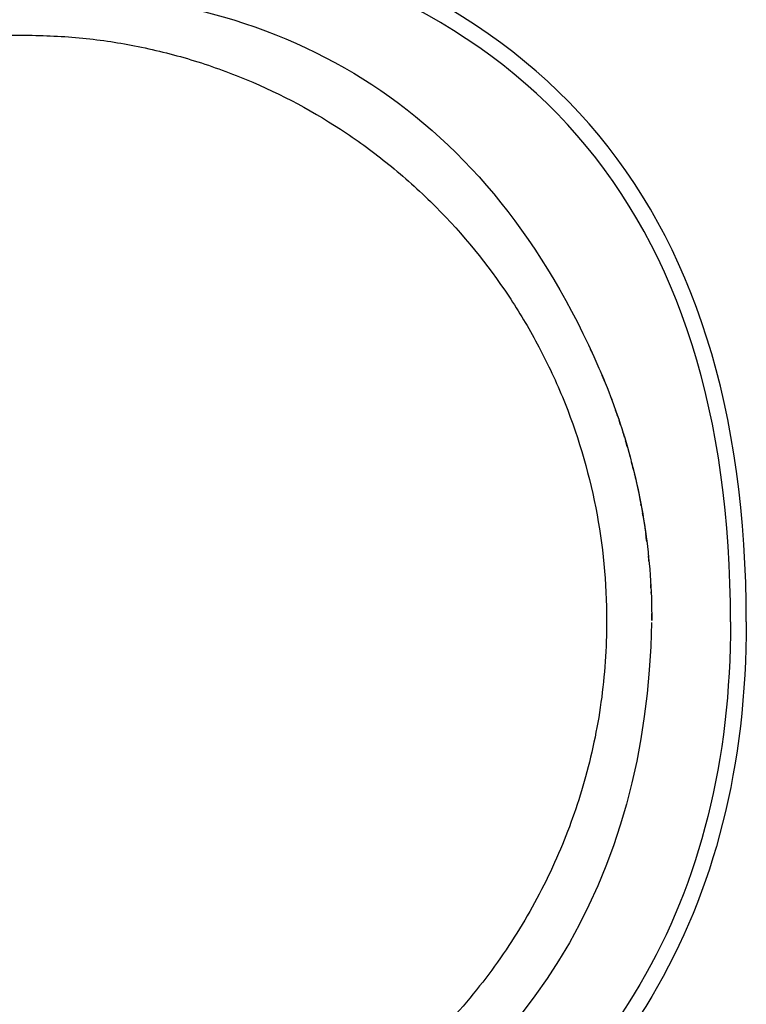
# Model space of a CAD drawing. Units: inches. Extents: x 81 to 130, y 68 to 230.
# Drawn here: x 105 to 129, y 169 to 200 of the extents above; entities that cross this region are included whole.
import ezdxf

# ---------------------------------------------------------------- set-up
doc = ezdxf.new("R2010")
doc.units = ezdxf.units.IN
doc.header["$MEASUREMENT"] = 0

# ---------------------------------------------------------------- blocks, each defined once
blk = doc.blocks.new('block 9')
at = {"color": 179, "lineweight": 25, "true_color": 0x1c1c1b}
blk.add_open_spline([(125.513, 180.971), (125.514, 180.915), (125.514, 180.86), (125.514, 180.804)], degree=3, dxfattribs=at)
blk = doc.blocks.new('block 45')
at = {"color": 179, "lineweight": 25, "true_color": 0x1c1c1b}
blk.add_open_spline([(125.503, 181.49), (125.505, 181.435), (125.506, 181.38), (125.508, 181.324)], degree=3, dxfattribs=at)
blk = doc.blocks.new('block 46')
at = {"color": 179, "lineweight": 25, "true_color": 0x1c1c1b}
blk.add_open_spline([(125.482, 181.945), (125.483, 181.934), (125.483, 181.923), (125.484, 181.912)], degree=3, dxfattribs=at)
blk = doc.blocks.new('block 47')
at = {"color": 179, "lineweight": 25, "true_color": 0x1c1c1b}
blk.add_open_spline([(125.466, 182.198), (125.466, 182.19), (125.467, 182.183), (125.467, 182.176)], degree=3, dxfattribs=at)
blk = doc.blocks.new('block 48')
at = {"color": 179, "lineweight": 25, "true_color": 0x1c1c1b}
blk.add_open_spline([(125.328, 183.533), (125.332, 183.5), (125.337, 183.467), (125.341, 183.433)], degree=3, dxfattribs=at)
blk = doc.blocks.new('block 49')
at = {"color": 179, "lineweight": 25, "true_color": 0x1c1c1b}
blk.add_open_spline([(125.294, 183.766), (125.302, 183.714), (125.309, 183.663), (125.317, 183.611)], degree=3, dxfattribs=at)
blk = doc.blocks.new('block 50')
at = {"color": 179, "lineweight": 25, "true_color": 0x1c1c1b}
blk.add_open_spline([(125.102, 184.844), (125.114, 184.789), (125.125, 184.734), (125.136, 184.679)], degree=3, dxfattribs=at)
blk = doc.blocks.new('block 51')
at = {"color": 179, "lineweight": 25, "true_color": 0x1c1c1b}
blk.add_open_spline([(124.895, 185.742), (124.902, 185.717), (124.908, 185.691), (124.915, 185.666)], degree=3, dxfattribs=at)
blk = doc.blocks.new('block 52')
at = {"color": 179, "lineweight": 25, "true_color": 0x1c1c1b}
blk.add_open_spline([(124.807, 186.076), (124.821, 186.024), (124.835, 185.972), (124.849, 185.919)], degree=3, dxfattribs=at)
blk = doc.blocks.new('block 53')
at = {"color": 179, "lineweight": 25, "true_color": 0x1c1c1b}
blk.add_open_spline([(124.606, 186.762), (124.618, 186.725), (124.629, 186.688), (124.641, 186.651)], degree=3, dxfattribs=at)
blk = doc.blocks.new('block 54')
at = {"color": 179, "lineweight": 25, "true_color": 0x1c1c1b}
blk.add_open_spline([(124.484, 187.142), (124.497, 187.101), (124.511, 187.06), (124.524, 187.02)], degree=3, dxfattribs=at)
blk = doc.blocks.new('block 55')
at = {"color": 179, "lineweight": 25, "true_color": 0x1c1c1b}
blk.add_open_spline([(124.231, 187.853), (124.249, 187.805), (124.268, 187.756), (124.286, 187.707)], degree=3, dxfattribs=at)
blk = doc.blocks.new('block 56')
at = {"color": 179, "lineweight": 25, "true_color": 0x1c1c1b}
blk.add_open_spline([(123.95, 188.56), (123.952, 188.555), (123.954, 188.55), (123.955, 188.546)], degree=3, dxfattribs=at)
blk = doc.blocks.new('block 57')
at = {"color": 179, "lineweight": 25, "true_color": 0x1c1c1b}
blk.add_open_spline([(123.932, 188.601), (123.938, 188.587), (123.944, 188.573), (123.95, 188.56)], degree=3, dxfattribs=at)
blk = doc.blocks.new('block 167')
at = {"color": 179, "lineweight": 25, "true_color": 0x1c1c1b}
blk.add_open_spline([(125.51, 180.743), (125.345, 172.558), (121.574, 166.305), (114.199, 162.749)], degree=3, dxfattribs=at)
blk = doc.blocks.new('block 168')
at = {"color": 179, "lineweight": 25, "true_color": 0x1c1c1b}
blk.add_open_spline([(125.513, 180.977), (125.513, 180.975), (125.513, 180.973), (125.513, 180.971)], degree=3, dxfattribs=at)
blk = doc.blocks.new('block 171')
at = {"color": 179, "lineweight": 25, "true_color": 0x1c1c1b}
blk.add_open_spline([(128.514, 180.766), (128.514, 194.227), (121.865, 201.826), (108.565, 203.563)], degree=3, dxfattribs=at)
blk = doc.blocks.new('block 173')
at = {"color": 179, "lineweight": 25, "true_color": 0x1c1c1b}
blk.add_open_spline([(128.514, 180.766), (128.514, 171.656), (124.514, 164.923), (116.514, 160.567)], degree=3, dxfattribs=at)
blk = doc.blocks.new('block 288')
at = {"color": 179, "lineweight": 25, "true_color": 0x1c1c1b}
blk.add_open_spline([(123.613, 189.316), (123.6, 189.343), (123.587, 189.371), (123.574, 189.399)], degree=3, dxfattribs=at)
blk = doc.blocks.new('block 289')
at = {"color": 179, "lineweight": 25, "true_color": 0x1c1c1b}
blk.add_open_spline([(123.955, 188.546), (123.944, 188.574), (123.932, 188.602), (123.92, 188.63)], degree=3, dxfattribs=at)
blk = doc.blocks.new('block 290')
at = {"color": 179, "lineweight": 25, "true_color": 0x1c1c1b}
blk.add_open_spline([(124.016, 188.399), (123.996, 188.448), (123.976, 188.497), (123.955, 188.546)], degree=3, dxfattribs=at)
blk = doc.blocks.new('block 291')
at = {"color": 179, "lineweight": 25, "true_color": 0x1c1c1b}
blk.add_open_spline([(124.438, 187.277), (124.415, 187.344), (124.392, 187.41), (124.369, 187.476)], degree=3, dxfattribs=at)
blk = doc.blocks.new('block 292')
at = {"color": 179, "lineweight": 25, "true_color": 0x1c1c1b}
blk.add_open_spline([(124.527, 187.012), (124.511, 187.059), (124.495, 187.107), (124.48, 187.154)], degree=3, dxfattribs=at)
blk = doc.blocks.new('block 293')
at = {"color": 179, "lineweight": 25, "true_color": 0x1c1c1b}
blk.add_open_spline([(124.648, 186.627), (124.633, 186.677), (124.617, 186.728), (124.602, 186.778)], degree=3, dxfattribs=at)
blk = doc.blocks.new('block 294')
at = {"color": 179, "lineweight": 25, "true_color": 0x1c1c1b}
blk.add_open_spline([(124.743, 186.307), (124.724, 186.373), (124.704, 186.439), (124.685, 186.505)], degree=3, dxfattribs=at)
blk = doc.blocks.new('block 295')
at = {"color": 179, "lineweight": 25, "true_color": 0x1c1c1b}
blk.add_open_spline([(124.928, 185.613), (124.909, 185.691), (124.889, 185.768), (124.869, 185.845)], degree=3, dxfattribs=at)
blk = doc.blocks.new('block 296')
at = {"color": 179, "lineweight": 25, "true_color": 0x1c1c1b}
blk.add_open_spline([(125.181, 184.443), (125.177, 184.462), (125.174, 184.48), (125.17, 184.499)], degree=3, dxfattribs=at)
blk = doc.blocks.new('block 297')
at = {"color": 179, "lineweight": 25, "true_color": 0x1c1c1b}
blk.add_open_spline([(125.234, 184.143), (125.23, 184.168), (125.225, 184.193), (125.221, 184.218)], degree=3, dxfattribs=at)
blk = doc.blocks.new('block 298')
at = {"color": 179, "lineweight": 25, "true_color": 0x1c1c1b}
blk.add_open_spline([(125.357, 183.313), (125.347, 183.389), (125.337, 183.464), (125.327, 183.54)], degree=3, dxfattribs=at)
blk = doc.blocks.new('block 299')
at = {"color": 179, "lineweight": 25, "true_color": 0x1c1c1b}
blk.add_open_spline([(125.426, 182.687), (125.42, 182.744), (125.415, 182.802), (125.409, 182.859)], degree=3, dxfattribs=at)
blk = doc.blocks.new('block 300')
at = {"color": 179, "lineweight": 25, "true_color": 0x1c1c1b}
blk.add_open_spline([(125.487, 181.847), (125.486, 181.881), (125.484, 181.914), (125.482, 181.947)], degree=3, dxfattribs=at)
blk = doc.blocks.new('block 301')
at = {"color": 179, "lineweight": 25, "true_color": 0x1c1c1b}
blk.add_open_spline([(125.496, 181.673), (125.495, 181.688), (125.494, 181.703), (125.494, 181.719)], degree=3, dxfattribs=at)
blk = doc.blocks.new('block 302')
at = {"color": 179, "lineweight": 25, "true_color": 0x1c1c1b}
blk.add_open_spline([(125.514, 180.804), (125.514, 180.881), (125.514, 180.957), (125.513, 181.033)], degree=3, dxfattribs=at)
blk = doc.blocks.new('block 303')
at = {"color": 179, "lineweight": 25, "true_color": 0x1c1c1b}
blk.add_open_spline([(125.305, 183.691), (125.445, 182.734), (125.515, 181.772), (125.514, 180.804)], degree=3, dxfattribs=at)
blk = doc.blocks.new('block 304')
at = {"color": 179, "lineweight": 25, "true_color": 0x1c1c1b}
blk.add_open_spline([(124.743, 186.307), (124.989, 185.448), (125.176, 184.576), (125.305, 183.691)], degree=3, dxfattribs=at)
blk = doc.blocks.new('block 305')
at = {"color": 179, "lineweight": 25, "true_color": 0x1c1c1b}
blk.add_open_spline([(123.92, 188.63), (124.242, 187.873), (124.516, 187.098), (124.743, 186.307)], degree=3, dxfattribs=at)
blk = doc.blocks.new('block 306')
at = {"color": 179, "lineweight": 25, "true_color": 0x1c1c1b}
blk.add_open_spline([(123.84, 188.815), (123.867, 188.753), (123.894, 188.692), (123.92, 188.63)], degree=3, dxfattribs=at)
blk = doc.blocks.new('block 307')
at = {"color": 179, "lineweight": 25, "true_color": 0x1c1c1b}
blk.add_lwpolyline([(123.84, 188.815), (123.84, 188.815)], dxfattribs=at)
blk = doc.blocks.new('block 308')
at = {"color": 179, "lineweight": 25, "true_color": 0x1c1c1b}
blk.add_open_spline([(125.304, 183.691), (125.316, 183.607), (125.328, 183.523), (125.339, 183.439)], degree=3, dxfattribs=at)
blk = doc.blocks.new('block 309')
at = {"color": 179, "lineweight": 25, "true_color": 0x1c1c1b}
blk.add_open_spline([(125.02, 185.219), (125.134, 184.714), (125.229, 184.204), (125.304, 183.691)], degree=3, dxfattribs=at)
blk = doc.blocks.new('block 310')
at = {"color": 179, "lineweight": 25, "true_color": 0x1c1c1b}
blk.add_open_spline([(124.96, 185.476), (124.981, 185.391), (125.001, 185.305), (125.02, 185.219)], degree=3, dxfattribs=at)
blk = doc.blocks.new('block 335')
at = {"color": 179, "lineweight": 25, "true_color": 0x1c1c1b}
blk.add_open_spline([(128.014, 180.766), (128.014, 193.908), (121.525, 201.34), (108.547, 203.061)], degree=3, dxfattribs=at)
blk = doc.blocks.new('block 337')
at = {"color": 179, "lineweight": 25, "true_color": 0x1c1c1b}
blk.add_open_spline([(128.014, 180.766), (128.014, 171.977), (124.181, 165.434), (116.514, 161.138)], degree=3, dxfattribs=at)
blk = doc.blocks.new('block 350')
at = {"color": 179, "lineweight": 25, "true_color": 0x1c1c1b}
blk.add_open_spline([(124.084, 180.804), (124.084, 179.937), (124.024, 179.071), (123.904, 178.213), (123.785, 177.364), (123.608, 176.523), (123.373, 175.699), (123.152, 174.923), (122.88, 174.161), (122.561, 173.42), (122.226, 172.643), (121.84, 171.889), (121.404, 171.165), (120.969, 170.442), (120.483, 169.75), (119.954, 169.092), (119.397, 168.399), (118.793, 167.745), (118.144, 167.137), (117.833, 166.847), (117.512, 166.567), (117.182, 166.298), (116.851, 166.029), (116.512, 165.771), (116.163, 165.526), (115.483, 165.045), (114.771, 164.61), (114.032, 164.226)], degree=3, knots=[0, 0, 0, 0, 1, 1, 1, 2, 2, 2, 3, 3, 3, 4, 4, 4, 5, 5, 5, 6, 6, 6, 7, 7, 7, 8, 8, 8, 9, 9, 9, 9], dxfattribs=at)
blk = doc.blocks.new('block 351')
at = {"color": 179, "lineweight": 25, "true_color": 0x1c1c1b}
blk.add_open_spline([(105.514, 199.374), (106.127, 199.372), (106.74, 199.347), (107.35, 199.29), (107.648, 199.263), (107.946, 199.228), (108.243, 199.185), (108.532, 199.143), (108.819, 199.094), (109.106, 199.038), (109.708, 198.92), (110.304, 198.773), (110.891, 198.596), (111.487, 198.416), (112.074, 198.206), (112.65, 197.967), (113.763, 197.505), (114.831, 196.934), (115.832, 196.263), (116.322, 195.934), (116.797, 195.58), (117.254, 195.206), (117.745, 194.803), (118.217, 194.377), (118.665, 193.927), (119.527, 193.062), (120.304, 192.11), (120.979, 191.092), (121.303, 190.605), (121.603, 190.102), (121.879, 189.587), (122.173, 189.039), (122.44, 188.476), (122.678, 187.902), (123.147, 186.769), (123.501, 185.588), (123.737, 184.385), (123.967, 183.206), (124.084, 182.005), (124.084, 180.804)], degree=3, knots=[0, 0, 0, 0, 1, 1, 1, 2, 2, 2, 3, 3, 3, 4, 4, 4, 5, 5, 5, 6, 6, 6, 7, 7, 7, 8, 8, 8, 9, 9, 9, 10, 10, 10, 11, 11, 11, 12, 12, 12, 13, 13, 13, 13], dxfattribs=at)
blk = doc.blocks.new('block 352')
at = {"color": 179, "lineweight": 25, "true_color": 0x1c1c1b}
blk.add_open_spline([(86.945, 180.804), (86.945, 182.005), (87.062, 183.206), (87.293, 184.385), (87.529, 185.588), (87.883, 186.768), (88.352, 187.901), (88.589, 188.476), (88.856, 189.038), (89.15, 189.586), (89.426, 190.102), (89.726, 190.605), (90.049, 191.092), (90.725, 192.11), (91.502, 193.061), (92.364, 193.927), (92.812, 194.377), (93.283, 194.804), (93.775, 195.206), (94.232, 195.58), (94.707, 195.933), (95.198, 196.262), (96.2, 196.933), (97.268, 197.504), (98.381, 197.967), (98.956, 198.206), (99.544, 198.417), (100.14, 198.596), (100.727, 198.773), (101.323, 198.921), (101.924, 199.038), (102.211, 199.094), (102.499, 199.144), (102.787, 199.185), (103.084, 199.228), (103.381, 199.263), (103.679, 199.291), (104.289, 199.347), (104.902, 199.372), (105.514, 199.374)], degree=3, knots=[0, 0, 0, 0, 1, 1, 1, 2, 2, 2, 3, 3, 3, 4, 4, 4, 5, 5, 5, 6, 6, 6, 7, 7, 7, 8, 8, 8, 9, 9, 9, 10, 10, 10, 11, 11, 11, 12, 12, 12, 13, 13, 13, 13], dxfattribs=at)
blk = doc.blocks.new('block 357')
at = {"color": 179, "lineweight": 25, "true_color": 0x1c1c1b}
blk.add_open_spline([(105.514, 200.804), (114.238, 200.804), (120.346, 196.808), (123.84, 188.815)], degree=3, dxfattribs=at)

msp = doc.modelspace()

# ---------------------------------------------------------------- block references
for name in ['block 171', 'block 335', 'block 357', 'block 352', 'block 351', 'block 288', 'block 306', 'block 307', 'block 289', 'block 305', 'block 57', 'block 56', 'block 290', 'block 55', 'block 291', 'block 292', 'block 54', 'block 293', 'block 53', 'block 294', 'block 304', 'block 52', 'block 295', 'block 51', 'block 310', 'block 309', 'block 50', 'block 296', 'block 297', 'block 49', 'block 308', 'block 303', 'block 298', 'block 48', 'block 299', 'block 47', 'block 300', 'block 46', 'block 301', 'block 45', 'block 302', 'block 168', 'block 9', 'block 350', 'block 167', 'block 173', 'block 337']:
    msp.add_blockref(name, (0, 0))

doc.saveas('drawing.dxf')
